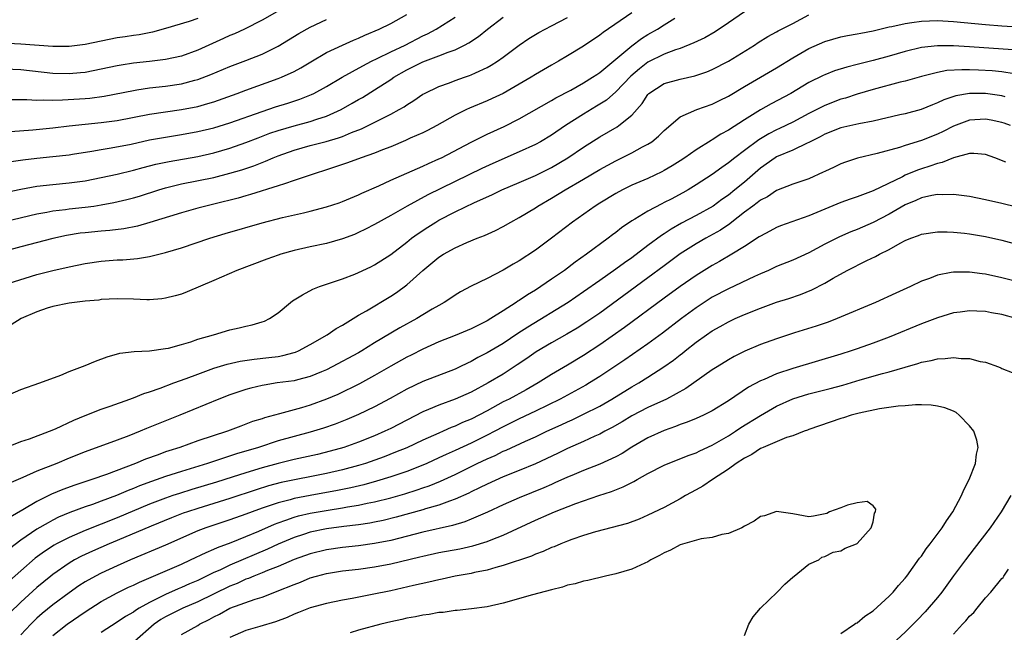
# Model space of a CAD drawing. Units: inches. Extents: x 2589000 to 2592000, y 1485000 to 1488000.
# Drawn here: x 2589125 to 2589247, y 1485184 to 1485260 of the extents above; entities that cross this region are included whole.
import ezdxf

# ---------------------------------------------------------------- set-up
doc = ezdxf.new("R2010")
doc.units = ezdxf.units.IN
doc.header["$MEASUREMENT"] = 0
doc.layers.add('LD25891485_2ft', color=200, linetype='Continuous')

msp = doc.modelspace()

# ---------------------------------------------------------------- linework, layer by layer
at = {"layer": 'LD25891485_2ft'}
for points, elevation in [([(2589147, 1485260.31), (2589145.94, 1485259.94), (2589143, 1485259.05), (2589141.37, 1485258.63), (2589139.7, 1485258.3), (2589139, 1485258.22), (2589137.97, 1485258.03), (2589137, 1485257.89), (2589133, 1485257.08), (2589131, 1485256.84), (2589129, 1485256.84), (2589125, 1485257.11), (2589121, 1485257.31)], 11582), ([(2589121.28, 1485226.72), (2589127, 1485228.48), (2589129, 1485229), (2589131, 1485229.45), (2589133, 1485229.87), (2589135, 1485230.16), (2589137, 1485230.3), (2589137.68, 1485230.32), (2589139.52, 1485230.48), (2589141, 1485230.73), (2589143, 1485231.21), (2589145, 1485231.81), (2589148.52, 1485233), (2589150.43, 1485233.57), (2589155, 1485234.9), (2589157.56, 1485235.56), (2589160.17, 1485236.17), (2589161, 1485236.35), (2589163, 1485236.88), (2589164.59, 1485237.41), (2589165, 1485237.57), (2589167, 1485238.41), (2589167.4, 1485238.6), (2589169.52, 1485239.52), (2589171, 1485240.2), (2589173, 1485241.08), (2589174.32, 1485241.68), (2589175, 1485241.95), (2589175.71, 1485242.29), (2589177, 1485242.85), (2589177.3, 1485243), (2589181, 1485244.96), (2589183, 1485245.94), (2589185.11, 1485246.89), (2589187, 1485247.84), (2589191, 1485250.1), (2589191.56, 1485250.44), (2589193.41, 1485251.41), (2589195, 1485252.3), (2589196.12, 1485253), (2589196.63, 1485253.37), (2589197, 1485253.6), (2589199, 1485255.24), (2589201, 1485256.93), (2589202.18, 1485257.82), (2589203, 1485258.33), (2589204.2, 1485259), (2589205, 1485259.53), (2589206.34, 1485260.34)], 11598), ([(2589156.84, 1485261.16), (2589155, 1485260.12), (2589152.83, 1485259), (2589151.58, 1485258.42), (2589151, 1485258.2), (2589150.19, 1485257.81), (2589147, 1485256.37), (2589145, 1485255.65), (2589143, 1485255.2), (2589141, 1485254.96), (2589139, 1485254.76), (2589137.47, 1485254.53), (2589137, 1485254.45), (2589135, 1485254.01), (2589133, 1485253.62), (2589132.44, 1485253.56), (2589131, 1485253.44), (2589129, 1485253.49), (2589125, 1485253.93), (2589123, 1485254)], 11584), ([(2589201, 1485261.03), (2589197.41, 1485258.59), (2589197, 1485258.26), (2589195, 1485256.89), (2589193, 1485255.67), (2589191.86, 1485255), (2589191, 1485254.52), (2589189, 1485253.34), (2589188.47, 1485253), (2589187, 1485252.14), (2589185, 1485251.01), (2589183.64, 1485250.36), (2589183, 1485250.08), (2589180.82, 1485249.18), (2589180.43, 1485249), (2589179, 1485248.29), (2589176.75, 1485247), (2589175.6, 1485246.4), (2589175, 1485246.11), (2589173.43, 1485245.43), (2589172.84, 1485245.16), (2589171, 1485244.38), (2589169.99, 1485243.99), (2589169, 1485243.57), (2589167.34, 1485243), (2589165.63, 1485242.37), (2589164.14, 1485241.86), (2589163, 1485241.48), (2589161.48, 1485241), (2589159, 1485240.16), (2589157.78, 1485239.78), (2589157, 1485239.5), (2589153.57, 1485238.43), (2589153, 1485238.27), (2589152.02, 1485237.98), (2589149, 1485237.22), (2589148.03, 1485237), (2589147, 1485236.73), (2589145, 1485236.17), (2589141.05, 1485234.95), (2589139.49, 1485234.51), (2589137.83, 1485234.17), (2589136.05, 1485233.95), (2589135, 1485233.87), (2589133, 1485233.68), (2589132.39, 1485233.61), (2589130.66, 1485233.34), (2589128.97, 1485232.97), (2589125, 1485231.93), (2589123, 1485231.38)], 11596), ([(2589123, 1485213.33), (2589125, 1485214.2), (2589127.38, 1485215), (2589129.98, 1485215.98), (2589131, 1485216.41), (2589133, 1485217.18), (2589134.27, 1485217.73), (2589135.73, 1485218.27), (2589137.3, 1485218.7), (2589139.1, 1485218.9), (2589141, 1485218.99), (2589143, 1485219.28), (2589143.35, 1485219.35), (2589145, 1485219.8), (2589146.13, 1485220.13), (2589147, 1485220.43), (2589148.96, 1485221), (2589151, 1485221.62), (2589152.14, 1485221.86), (2589153, 1485222.08), (2589153.78, 1485222.22), (2589155, 1485222.59), (2589155.3, 1485222.7), (2589155.93, 1485223), (2589157, 1485223.72), (2589158.52, 1485225), (2589158.8, 1485225.2), (2589160.02, 1485225.98), (2589161.33, 1485226.67), (2589162.16, 1485227), (2589163.41, 1485227.4), (2589165, 1485227.96), (2589166.54, 1485228.54), (2589167, 1485228.73), (2589168.55, 1485229.45), (2589169, 1485229.67), (2589171, 1485230.97), (2589173, 1485232.51), (2589173.61, 1485233), (2589174.41, 1485233.59), (2589175.62, 1485234.38), (2589176.61, 1485235), (2589177, 1485235.23), (2589179, 1485236.26), (2589181.42, 1485237.42), (2589183.6, 1485238.4), (2589184.84, 1485239), (2589187, 1485239.92), (2589189, 1485240.81), (2589191, 1485241.81), (2589193.02, 1485242.98), (2589195, 1485244.31), (2589197, 1485245.6), (2589199.15, 1485246.85), (2589199.36, 1485247), (2589201, 1485248.31), (2589202.26, 1485249.74), (2589203, 1485250.87), (2589203.12, 1485251), (2589205, 1485252.23), (2589207, 1485252.79), (2589208.82, 1485253.18), (2589210.31, 1485253.69), (2589211, 1485253.99), (2589213, 1485255.01), (2589216.24, 1485257), (2589216.69, 1485257.31), (2589217.91, 1485258.09), (2589219, 1485258.66), (2589219.21, 1485258.79), (2589219.61, 1485259), (2589221, 1485259.69), (2589223, 1485260.75)], 11602), ([(2589123, 1485238.67), (2589125, 1485239.11), (2589127, 1485239.47), (2589129, 1485239.69), (2589131, 1485239.87), (2589133, 1485240.14), (2589135, 1485240.53), (2589137, 1485240.97), (2589139, 1485241.46), (2589140.21, 1485241.79), (2589141.8, 1485242.2), (2589143.45, 1485242.55), (2589147, 1485243.17), (2589149, 1485243.62), (2589151, 1485244.19), (2589153, 1485244.89), (2589154.51, 1485245.49), (2589155.95, 1485246.05), (2589157, 1485246.41), (2589159, 1485246.99), (2589161, 1485247.52), (2589161.81, 1485247.81), (2589163, 1485248.17), (2589164.85, 1485249), (2589166.23, 1485249.77), (2589167, 1485250.24), (2589167.49, 1485250.51), (2589169, 1485251.43), (2589171, 1485252.73), (2589171.38, 1485253), (2589173, 1485253.93), (2589175, 1485254.94), (2589177, 1485255.67), (2589178.14, 1485256.14), (2589179, 1485256.43), (2589180.17, 1485257), (2589180.71, 1485257.29), (2589181.92, 1485258.08), (2589183.06, 1485259), (2589185, 1485260.49)], 11592), ([(2589123, 1485235.09), (2589127, 1485236.03), (2589128.23, 1485236.23), (2589129, 1485236.39), (2589130.57, 1485236.57), (2589131, 1485236.64), (2589133, 1485236.86), (2589134.06, 1485237), (2589135, 1485237.13), (2589136.58, 1485237.42), (2589138.19, 1485237.81), (2589139, 1485238.02), (2589139.76, 1485238.24), (2589142.17, 1485239), (2589143, 1485239.25), (2589145, 1485239.75), (2589149, 1485240.55), (2589151, 1485241.07), (2589152.49, 1485241.51), (2589154, 1485242), (2589155, 1485242.41), (2589155.43, 1485242.57), (2589156.4, 1485243), (2589157, 1485243.24), (2589159, 1485243.95), (2589161, 1485244.51), (2589162.97, 1485245.03), (2589164.52, 1485245.48), (2589165, 1485245.66), (2589166.14, 1485246.14), (2589167.39, 1485246.61), (2589168.18, 1485247), (2589171, 1485248.43), (2589172.07, 1485249), (2589172.66, 1485249.34), (2589173, 1485249.6), (2589173.88, 1485250.12), (2589175, 1485250.89), (2589175.19, 1485251), (2589177, 1485251.87), (2589178.32, 1485252.32), (2589179, 1485252.59), (2589180.17, 1485253), (2589180.79, 1485253.21), (2589181, 1485253.29), (2589181.57, 1485253.57), (2589183, 1485254.23), (2589183.5, 1485254.5), (2589184.29, 1485255), (2589185, 1485255.5), (2589187, 1485256.99), (2589188.19, 1485257.81), (2589189.42, 1485258.58), (2589190.2, 1485259), (2589191, 1485259.4), (2589193, 1485260.45)], 11594), ([(2589123.5, 1485242.5), (2589125.26, 1485242.74), (2589127, 1485242.94), (2589129, 1485243.14), (2589131, 1485243.37), (2589131.44, 1485243.44), (2589133.83, 1485243.83), (2589135, 1485244.04), (2589136.23, 1485244.23), (2589138.71, 1485244.71), (2589141, 1485245.21), (2589143, 1485245.58), (2589145, 1485245.89), (2589147, 1485246.25), (2589149, 1485246.73), (2589151, 1485247.33), (2589155, 1485248.77), (2589156.68, 1485249.32), (2589158.21, 1485249.79), (2589159.72, 1485250.28), (2589161.15, 1485250.85), (2589161.44, 1485251), (2589163, 1485251.85), (2589164.98, 1485253.02), (2589167.55, 1485254.45), (2589168.63, 1485255), (2589169.33, 1485255.33), (2589171, 1485256.16), (2589172.79, 1485257), (2589175, 1485258.14), (2589175.59, 1485258.41), (2589176.64, 1485259), (2589179, 1485260.5)], 11590), ([(2589123.73, 1485246.27), (2589126.48, 1485246.48), (2589129, 1485246.74), (2589131.02, 1485246.98), (2589135, 1485247.37), (2589137, 1485247.64), (2589141, 1485248.41), (2589143, 1485248.73), (2589145, 1485249.01), (2589147, 1485249.39), (2589148.27, 1485249.73), (2589149, 1485249.96), (2589151.92, 1485251), (2589153, 1485251.4), (2589157, 1485252.84), (2589157.41, 1485253), (2589159, 1485253.74), (2589159.82, 1485254.18), (2589161.07, 1485254.93), (2589163, 1485256.07), (2589164.99, 1485257.01), (2589166.38, 1485257.62), (2589167, 1485257.87), (2589167.77, 1485258.23), (2589169.56, 1485259), (2589171, 1485259.71), (2589173, 1485260.81)], 11588), ([(2589123.76, 1485250.24), (2589125, 1485250.23), (2589125.75, 1485250.25), (2589127, 1485250.17), (2589127.78, 1485250.22), (2589129, 1485250.18), (2589130.19, 1485250.19), (2589133, 1485250.36), (2589133.58, 1485250.42), (2589135.35, 1485250.65), (2589139, 1485251.37), (2589139.43, 1485251.43), (2589141, 1485251.68), (2589143, 1485251.91), (2589145, 1485252.2), (2589146.63, 1485252.63), (2589147, 1485252.72), (2589148.65, 1485253.35), (2589151, 1485254.34), (2589153, 1485255.09), (2589155, 1485255.89), (2589157, 1485256.89), (2589159.57, 1485258.43), (2589161, 1485259.23), (2589163, 1485260.17)], 11586), ([(2589215, 1485261.15), (2589213, 1485259.76), (2589211.34, 1485258.66), (2589210.07, 1485257.93), (2589208.72, 1485257.28), (2589207, 1485256.6), (2589206.42, 1485256.42), (2589205, 1485255.87), (2589203, 1485254.88), (2589201.94, 1485254.06), (2589200.87, 1485253.13), (2589199, 1485251.18), (2589197.83, 1485250.17), (2589196.6, 1485249.4), (2589195, 1485248.43), (2589192.76, 1485247), (2589191, 1485245.82), (2589189.62, 1485245), (2589189, 1485244.66), (2589187, 1485243.72), (2589183.71, 1485242.29), (2589182.33, 1485241.67), (2589175.61, 1485238.39), (2589173.03, 1485237), (2589171, 1485235.81), (2589169, 1485234.69), (2589167.88, 1485234.12), (2589167, 1485233.69), (2589166.52, 1485233.48), (2589165, 1485232.91), (2589163, 1485232.35), (2589161, 1485231.93), (2589159, 1485231.48), (2589157.32, 1485231), (2589157, 1485230.89), (2589155.6, 1485230.4), (2589151.85, 1485229), (2589149, 1485227.74), (2589145.68, 1485226.32), (2589145, 1485226.06), (2589144.18, 1485225.82), (2589143, 1485225.53), (2589142.54, 1485225.46), (2589141, 1485225.35), (2589140.66, 1485225.34), (2589139, 1485225.41), (2589137, 1485225.45), (2589135, 1485225.36), (2589134.69, 1485225.31), (2589133, 1485225.16), (2589131, 1485224.94), (2589129, 1485224.52), (2589128.29, 1485224.29), (2589127, 1485223.83), (2589125.03, 1485223), (2589123.78, 1485222.22)], 11600), ([(2589123.05, 1485206.95), (2589125, 1485207.71), (2589126.06, 1485208.06), (2589128.56, 1485209), (2589129.31, 1485209.31), (2589131.61, 1485210.39), (2589133, 1485210.97), (2589135, 1485211.75), (2589136.13, 1485212.13), (2589138.54, 1485213), (2589138.87, 1485213.13), (2589139, 1485213.17), (2589140.29, 1485213.71), (2589141, 1485213.9), (2589142.34, 1485214.34), (2589144.05, 1485215), (2589145.55, 1485215.55), (2589147, 1485216.11), (2589149, 1485216.83), (2589150.65, 1485217.35), (2589152.28, 1485217.72), (2589154.02, 1485217.98), (2589155.83, 1485218.17), (2589157, 1485218.31), (2589157.6, 1485218.4), (2589159, 1485218.78), (2589159.17, 1485218.83), (2589159.55, 1485219), (2589161, 1485219.78), (2589163.12, 1485221), (2589164.24, 1485221.76), (2589165, 1485222.17), (2589167, 1485223.42), (2589167.99, 1485223.99), (2589171, 1485225.78), (2589171.73, 1485226.27), (2589173, 1485227.22), (2589175, 1485229), (2589177, 1485230.64), (2589177.57, 1485231), (2589179, 1485231.8), (2589180.46, 1485232.46), (2589181.74, 1485233), (2589182.65, 1485233.35), (2589184.03, 1485233.97), (2589185, 1485234.46), (2589185.94, 1485235), (2589187, 1485235.57), (2589189, 1485236.79), (2589189.31, 1485237), (2589191, 1485237.97), (2589192.69, 1485239), (2589195, 1485240.33), (2589197, 1485241.53), (2589199, 1485242.63), (2589201, 1485243.6), (2589202.33, 1485244.34), (2589203, 1485244.68), (2589203.48, 1485245), (2589204.32, 1485245.68), (2589205, 1485246.4), (2589207, 1485248.1), (2589209.08, 1485249), (2589211, 1485249.67), (2589211.88, 1485250.12), (2589213, 1485250.67), (2589215, 1485251.85), (2589219, 1485254.17), (2589221, 1485255.41), (2589223, 1485256.57), (2589225, 1485257.46), (2589227, 1485258.02), (2589227.8, 1485258.2), (2589229, 1485258.39), (2589229.49, 1485258.51), (2589231, 1485258.79), (2589233, 1485259.27), (2589233.32, 1485259.32), (2589235, 1485259.71), (2589235.8, 1485259.8), (2589237, 1485259.99), (2589238.01, 1485260.01), (2589239, 1485260.06), (2589241, 1485259.96), (2589245, 1485259.58), (2589247, 1485259.41), (2589251, 1485259.17)], 11604), ([(2589248.4, 1485256.4), (2589243, 1485256.8), (2589241, 1485256.92), (2589239, 1485256.93), (2589237, 1485256.71), (2589235, 1485256.23), (2589233, 1485255.65), (2589231, 1485255.11), (2589229, 1485254.59), (2589227.73, 1485254.27), (2589226.2, 1485253.8), (2589225, 1485253.33), (2589224.77, 1485253.23), (2589223, 1485252.34), (2589220.78, 1485251), (2589218.31, 1485249.69), (2589217, 1485248.94), (2589215, 1485247.72), (2589213, 1485246.43), (2589212.07, 1485245.93), (2589211, 1485245.21), (2589210.86, 1485245.14), (2589209, 1485243.99), (2589207.57, 1485243), (2589207, 1485242.63), (2589206.01, 1485241.99), (2589205, 1485241.4), (2589204.74, 1485241.26), (2589203, 1485240.44), (2589201, 1485239.58), (2589199.82, 1485239), (2589199, 1485238.56), (2589197, 1485237.35), (2589196.44, 1485237), (2589193.6, 1485235), (2589191, 1485233), (2589189, 1485231.51), (2589187, 1485230.18), (2589186.24, 1485229.76), (2589185, 1485229.01), (2589183, 1485227.98), (2589181, 1485227.02), (2589179.68, 1485226.32), (2589179, 1485225.91), (2589178.47, 1485225.53), (2589177.65, 1485225), (2589177, 1485224.65), (2589176.18, 1485224.18), (2589175, 1485223.48), (2589174.24, 1485223), (2589172.15, 1485221.84), (2589169, 1485219.98), (2589167.41, 1485219), (2589167, 1485218.76), (2589163.72, 1485217), (2589163, 1485216.64), (2589162.4, 1485216.4), (2589161, 1485215.79), (2589159.39, 1485215.39), (2589159, 1485215.28), (2589156.9, 1485215), (2589155.25, 1485214.75), (2589155, 1485214.7), (2589153.62, 1485214.37), (2589153, 1485214.2), (2589152.1, 1485213.9), (2589151, 1485213.51), (2589149.63, 1485213), (2589144.78, 1485211), (2589142.07, 1485209.93), (2589140.65, 1485209.35), (2589139.85, 1485209), (2589138.43, 1485208.43), (2589137, 1485207.9), (2589133, 1485206.45), (2589131, 1485205.64), (2589129.49, 1485205), (2589127, 1485204.02), (2589125.24, 1485203.24), (2589123.5, 1485202.5)], 11606), ([(2589248.55, 1485253.45), (2589247, 1485253.68), (2589245.79, 1485253.79), (2589244.1, 1485253.9), (2589243, 1485253.94), (2589242.05, 1485253.95), (2589240.17, 1485253.83), (2589239, 1485253.61), (2589237, 1485253.11), (2589235, 1485252.53), (2589234.38, 1485252.38), (2589231, 1485251.49), (2589229, 1485250.91), (2589227.57, 1485250.43), (2589227, 1485250.28), (2589225, 1485249.51), (2589224.65, 1485249.35), (2589223.99, 1485249), (2589223, 1485248.51), (2589221, 1485247.44), (2589219.38, 1485246.62), (2589219, 1485246.46), (2589218.04, 1485245.96), (2589216.77, 1485245.23), (2589215, 1485243.92), (2589213.8, 1485243), (2589213, 1485242.35), (2589212.2, 1485241.8), (2589211, 1485240.92), (2589209, 1485239.62), (2589207.98, 1485239), (2589207.35, 1485238.65), (2589205.87, 1485237.87), (2589205, 1485237.42), (2589204.71, 1485237.29), (2589203, 1485236.37), (2589201.38, 1485235.38), (2589201, 1485235.17), (2589199.7, 1485234.3), (2589199, 1485233.73), (2589198.58, 1485233.42), (2589198.05, 1485233), (2589195.37, 1485231), (2589193.96, 1485230.04), (2589192.6, 1485229), (2589191, 1485227.9), (2589189.69, 1485227), (2589189, 1485226.56), (2589188.02, 1485225.98), (2589187, 1485225.27), (2589186.83, 1485225.17), (2589186.59, 1485225), (2589185, 1485223.98), (2589183.44, 1485223), (2589183, 1485222.74), (2589181, 1485221.75), (2589179, 1485220.9), (2589177, 1485220.11), (2589175, 1485219.22), (2589173.53, 1485218.47), (2589173, 1485218.22), (2589171, 1485217.1), (2589169, 1485215.92), (2589167.11, 1485214.89), (2589164.41, 1485213.59), (2589163, 1485212.98), (2589161, 1485212.25), (2589159.92, 1485211.92), (2589157.16, 1485211.16), (2589155.32, 1485210.68), (2589155, 1485210.56), (2589153.8, 1485210.2), (2589153, 1485209.88), (2589152.35, 1485209.65), (2589150.69, 1485209), (2589147, 1485207.79), (2589144.76, 1485207), (2589143.42, 1485206.58), (2589143, 1485206.43), (2589142.08, 1485206.08), (2589140.49, 1485205.51), (2589139.27, 1485205), (2589135.64, 1485203.64), (2589133.83, 1485203), (2589131.7, 1485202.3), (2589130.24, 1485201.76), (2589128.83, 1485201.17), (2589127, 1485200.25), (2589125.23, 1485199.23), (2589123.66, 1485198.34)], 11608), ([(2589247.41, 1485250.59), (2589247, 1485250.72), (2589245, 1485250.98), (2589243, 1485250.97), (2589241.31, 1485250.69), (2589239.8, 1485250.2), (2589239, 1485249.82), (2589238.4, 1485249.6), (2589236.98, 1485249.02), (2589235, 1485248.48), (2589234.32, 1485248.32), (2589231, 1485247.57), (2589229.23, 1485247.23), (2589227, 1485246.72), (2589225, 1485245.93), (2589224.4, 1485245.6), (2589223, 1485244.88), (2589222.8, 1485244.8), (2589221, 1485243.95), (2589219, 1485243.11), (2589218.81, 1485243), (2589217, 1485241.71), (2589215, 1485239.98), (2589213.8, 1485239), (2589213, 1485238.36), (2589212.19, 1485237.81), (2589211.09, 1485237), (2589209, 1485235.83), (2589207.15, 1485234.85), (2589205.87, 1485234.13), (2589205, 1485233.53), (2589204.67, 1485233.33), (2589203, 1485232.1), (2589201, 1485230.58), (2589200.07, 1485229.93), (2589199, 1485229.14), (2589197, 1485227.76), (2589195, 1485226.33), (2589193.06, 1485225), (2589188.04, 1485221.96), (2589186.83, 1485221.17), (2589185, 1485219.93), (2589183, 1485218.73), (2589181.85, 1485218.15), (2589181, 1485217.66), (2589180.54, 1485217.46), (2589179.6, 1485217), (2589179, 1485216.72), (2589175, 1485215.18), (2589173, 1485214.23), (2589170.93, 1485213.07), (2589169, 1485212.03), (2589167, 1485211.09), (2589165.53, 1485210.47), (2589164.1, 1485209.9), (2589162.63, 1485209.37), (2589161, 1485208.87), (2589159, 1485208.35), (2589157, 1485207.79), (2589154.55, 1485207), (2589151.82, 1485206.18), (2589148.23, 1485205), (2589145, 1485204.01), (2589143, 1485203.37), (2589141.24, 1485202.76), (2589139.78, 1485202.22), (2589139, 1485201.88), (2589138.36, 1485201.64), (2589136.88, 1485201), (2589135, 1485200.3), (2589133.9, 1485199.9), (2589133, 1485199.6), (2589131.11, 1485198.89), (2589129.7, 1485198.3), (2589129, 1485197.94), (2589128.38, 1485197.62), (2589127, 1485196.81), (2589125, 1485195.44), (2589123.61, 1485194.39)], 11610), ([(2589248.09, 1485247), (2589247.3, 1485247.3), (2589247, 1485247.4), (2589245.68, 1485247.68), (2589245, 1485247.81), (2589243, 1485247.66), (2589241, 1485246.91), (2589239.72, 1485246.28), (2589239, 1485245.95), (2589237, 1485245.16), (2589235, 1485244.53), (2589234.29, 1485244.29), (2589231.51, 1485243.51), (2589229.06, 1485242.94), (2589227.55, 1485242.45), (2589227, 1485242.24), (2589226.17, 1485241.83), (2589225, 1485241.29), (2589224.81, 1485241.19), (2589223, 1485240.4), (2589221, 1485239.73), (2589219, 1485238.95), (2589217.85, 1485238.15), (2589217, 1485237.74), (2589216.6, 1485237.4), (2589216.03, 1485237), (2589215, 1485236.22), (2589213.43, 1485235), (2589213.2, 1485234.8), (2589212.01, 1485233.99), (2589210.19, 1485233), (2589209, 1485232.31), (2589207, 1485231.04), (2589205, 1485229.56), (2589203, 1485228.06), (2589197, 1485223.7), (2589195.4, 1485222.6), (2589194.18, 1485221.82), (2589192.91, 1485221.09), (2589191, 1485220.01), (2589189.11, 1485218.89), (2589187.94, 1485218.06), (2589186.75, 1485217.25), (2589185, 1485216.11), (2589183.14, 1485215), (2589181, 1485213.87), (2589179, 1485213), (2589177, 1485212.26), (2589175.7, 1485211.7), (2589175, 1485211.41), (2589171, 1485209.35), (2589170.28, 1485209), (2589169, 1485208.45), (2589167, 1485207.66), (2589165.18, 1485207), (2589163.48, 1485206.52), (2589161.88, 1485206.12), (2589159, 1485205.49), (2589157, 1485205), (2589155, 1485204.47), (2589153, 1485203.85), (2589151.28, 1485203.28), (2589149.34, 1485202.66), (2589146.26, 1485201.74), (2589144.73, 1485201.27), (2589143.91, 1485201), (2589143, 1485200.69), (2589141, 1485199.93), (2589137, 1485198.24), (2589133, 1485196.67), (2589131, 1485195.81), (2589129.45, 1485195), (2589129.16, 1485194.84), (2589127.94, 1485194.06), (2589126.79, 1485193.21), (2589125, 1485191.66), (2589123.61, 1485190.39)], 11612), ([(2589247.53, 1485242.47), (2589246.13, 1485243), (2589245, 1485243.41), (2589243.53, 1485243.53), (2589243, 1485243.51), (2589241, 1485243), (2589239.6, 1485242.4), (2589239, 1485242.3), (2589238.05, 1485241.95), (2589237, 1485241.64), (2589236.53, 1485241.47), (2589235, 1485240.83), (2589234.65, 1485240.65), (2589231, 1485238.91), (2589229, 1485238.16), (2589228.13, 1485237.87), (2589227, 1485237.45), (2589225, 1485236.63), (2589223, 1485235.79), (2589219.48, 1485234.52), (2589219, 1485234.32), (2589218.14, 1485233.86), (2589217, 1485233.27), (2589216.85, 1485233.15), (2589215, 1485231.97), (2589213.42, 1485231), (2589211.89, 1485230.11), (2589211, 1485229.62), (2589209, 1485228.38), (2589207, 1485227), (2589205, 1485225.55), (2589200.09, 1485221.91), (2589197, 1485219.73), (2589195, 1485218.41), (2589193, 1485217.2), (2589191, 1485216.05), (2589189.35, 1485215), (2589187.85, 1485214.15), (2589185.72, 1485213), (2589185, 1485212.64), (2589183, 1485211.54), (2589181, 1485210.51), (2589179.92, 1485210.08), (2589179, 1485209.63), (2589178.54, 1485209.46), (2589177.53, 1485209), (2589177, 1485208.78), (2589175, 1485207.88), (2589173, 1485206.94), (2589171.62, 1485206.38), (2589170.18, 1485205.82), (2589167.86, 1485205), (2589167, 1485204.73), (2589165, 1485204.19), (2589163, 1485203.73), (2589157.39, 1485202.61), (2589155.8, 1485202.2), (2589154.27, 1485201.73), (2589151, 1485200.62), (2589147, 1485199.41), (2589145.75, 1485199), (2589145.2, 1485198.8), (2589143.76, 1485198.24), (2589141.19, 1485197.19), (2589137, 1485195.41), (2589135.97, 1485195), (2589133.9, 1485194.1), (2589133, 1485193.68), (2589132.54, 1485193.46), (2589131.67, 1485193), (2589131, 1485192.61), (2589129, 1485191.21), (2589128.74, 1485191), (2589127, 1485189.56), (2589125, 1485187.75), (2589123.61, 1485186.39)], 11614), ([(2589248.86, 1485236.86), (2589247, 1485237.32), (2589245, 1485237.78), (2589243, 1485238.18), (2589241.67, 1485238.33), (2589241, 1485238.43), (2589239.61, 1485238.39), (2589239, 1485238.42), (2589238.3, 1485238.3), (2589237, 1485238), (2589236.32, 1485237.68), (2589235, 1485237.14), (2589233, 1485236), (2589231, 1485234.95), (2589229, 1485234.08), (2589228.22, 1485233.78), (2589226.84, 1485233.16), (2589225, 1485232.24), (2589223, 1485231.18), (2589221, 1485230.29), (2589219, 1485229.47), (2589217.98, 1485229), (2589217, 1485228.58), (2589216.24, 1485228.24), (2589213, 1485226.71), (2589211, 1485225.65), (2589209.98, 1485225), (2589209, 1485224.35), (2589207.18, 1485223), (2589204.8, 1485221.2), (2589203, 1485219.88), (2589200.12, 1485217.88), (2589197, 1485215.8), (2589195.72, 1485215), (2589195.27, 1485214.73), (2589192.09, 1485213), (2589189, 1485211.48), (2589187, 1485210.54), (2589185, 1485209.55), (2589183.97, 1485209), (2589183, 1485208.5), (2589181, 1485207.52), (2589179, 1485206.59), (2589177.9, 1485206.1), (2589177, 1485205.68), (2589175.51, 1485205), (2589175, 1485204.78), (2589173, 1485204.01), (2589171, 1485203.33), (2589169.22, 1485202.78), (2589167.65, 1485202.35), (2589166.03, 1485201.97), (2589164.37, 1485201.63), (2589160.98, 1485201.02), (2589159, 1485200.64), (2589158.49, 1485200.49), (2589157, 1485200.12), (2589155.65, 1485199.65), (2589155, 1485199.45), (2589153.76, 1485199), (2589153, 1485198.7), (2589151, 1485197.99), (2589148.75, 1485197.25), (2589148.01, 1485197), (2589147, 1485196.61), (2589143, 1485194.84), (2589138.66, 1485193), (2589137, 1485192.28), (2589135, 1485191.37), (2589134.3, 1485191), (2589133, 1485190.26), (2589132.23, 1485189.77), (2589131, 1485188.9), (2589129, 1485187.41), (2589127.67, 1485186.33), (2589127, 1485185.75), (2589126.61, 1485185.39), (2589126.23, 1485185), (2589125, 1485183.68)], 11616), ([(2589129, 1485183.61), (2589130.78, 1485185), (2589133, 1485186.54), (2589135, 1485187.83), (2589137, 1485188.93), (2589138.39, 1485189.61), (2589139, 1485189.87), (2589139.75, 1485190.25), (2589145, 1485192.49), (2589146.12, 1485193), (2589148.06, 1485193.94), (2589149, 1485194.33), (2589149.45, 1485194.55), (2589151.18, 1485195.18), (2589153, 1485195.91), (2589154.59, 1485196.59), (2589156.55, 1485197.45), (2589157, 1485197.62), (2589157.94, 1485197.94), (2589159, 1485198.34), (2589159.52, 1485198.48), (2589161, 1485198.83), (2589163.21, 1485199.21), (2589165, 1485199.49), (2589165.61, 1485199.61), (2589167, 1485199.83), (2589168.06, 1485200.06), (2589169, 1485200.22), (2589171, 1485200.72), (2589172.76, 1485201.24), (2589174.28, 1485201.72), (2589175, 1485201.98), (2589175.77, 1485202.23), (2589177.19, 1485202.81), (2589179, 1485203.64), (2589181.75, 1485205), (2589183, 1485205.59), (2589184, 1485206), (2589185, 1485206.51), (2589185.35, 1485206.65), (2589187.77, 1485207.77), (2589189, 1485208.32), (2589190.42, 1485209), (2589192.19, 1485209.81), (2589193, 1485210.19), (2589193.56, 1485210.44), (2589195, 1485211.12), (2589197, 1485212.13), (2589198.52, 1485213), (2589201, 1485214.52), (2589201.86, 1485215), (2589203, 1485215.71), (2589204.98, 1485217), (2589206.16, 1485217.84), (2589207, 1485218.52), (2589207.28, 1485218.72), (2589207.61, 1485219), (2589209, 1485220.07), (2589210.29, 1485221), (2589211, 1485221.49), (2589211.98, 1485222.02), (2589213, 1485222.61), (2589213.84, 1485223), (2589215, 1485223.51), (2589217, 1485224.31), (2589219, 1485225.03), (2589220.5, 1485225.5), (2589221.98, 1485226.02), (2589223.4, 1485226.6), (2589225, 1485227.42), (2589226.05, 1485228.05), (2589227.76, 1485229), (2589230.23, 1485230.23), (2589231.29, 1485230.71), (2589231.8, 1485231), (2589233, 1485231.6), (2589234.37, 1485232.37), (2589235, 1485232.7), (2589235.71, 1485233), (2589236.65, 1485233.34), (2589237, 1485233.5), (2589239, 1485233.81), (2589240.2, 1485233.8), (2589241, 1485233.76), (2589242.37, 1485233.63), (2589243, 1485233.55), (2589245, 1485233.22), (2589247, 1485232.77), (2589249, 1485232.23)], 11618), ([(2589249.46, 1485227.46), (2589247, 1485228.09), (2589245, 1485228.52), (2589244.57, 1485228.57), (2589243, 1485228.79), (2589242.77, 1485228.77), (2589241, 1485228.79), (2589240.72, 1485228.72), (2589239, 1485228.41), (2589238, 1485228), (2589237, 1485227.64), (2589235.66, 1485227), (2589233.82, 1485226.18), (2589231.31, 1485225), (2589226.55, 1485223), (2589225.42, 1485222.58), (2589223.93, 1485222.07), (2589221.23, 1485221.23), (2589219, 1485220.51), (2589217, 1485219.79), (2589215.05, 1485218.95), (2589213.72, 1485218.28), (2589213, 1485217.87), (2589211.59, 1485217), (2589211, 1485216.62), (2589208.72, 1485215), (2589207.7, 1485214.3), (2589205.29, 1485213), (2589203, 1485211.94), (2589201, 1485210.92), (2589199.81, 1485210.19), (2589198.54, 1485209.46), (2589197.65, 1485209), (2589197, 1485208.65), (2589196.38, 1485208.38), (2589195, 1485207.74), (2589193, 1485206.87), (2589191.75, 1485206.25), (2589189, 1485204.95), (2589187, 1485204.11), (2589185, 1485203.32), (2589183, 1485202.44), (2589182.05, 1485201.95), (2589181, 1485201.46), (2589180.7, 1485201.3), (2589179, 1485200.54), (2589178.31, 1485200.31), (2589177, 1485199.81), (2589175.35, 1485199.35), (2589175, 1485199.23), (2589171.69, 1485198.31), (2589170.08, 1485197.92), (2589169, 1485197.69), (2589168.42, 1485197.58), (2589167, 1485197.38), (2589165.16, 1485197.16), (2589163, 1485196.85), (2589161, 1485196.44), (2589160.16, 1485196.16), (2589159, 1485195.8), (2589157, 1485194.95), (2589155.67, 1485194.33), (2589151, 1485192.34), (2589149.74, 1485191.74), (2589149, 1485191.42), (2589147, 1485190.46), (2589145.97, 1485190.03), (2589145, 1485189.58), (2589144.58, 1485189.42), (2589143, 1485188.72), (2589142.4, 1485188.4), (2589141, 1485187.72), (2589139.72, 1485187), (2589139.27, 1485186.73), (2589139, 1485186.52), (2589138.03, 1485185.97), (2589137, 1485185.25), (2589135, 1485184)], 11620), ([(2589248.8, 1485223), (2589247, 1485223.52), (2589245.74, 1485223.74), (2589245, 1485223.9), (2589243.92, 1485223.92), (2589243, 1485223.99), (2589241.81, 1485223.81), (2589241, 1485223.71), (2589239, 1485223.1), (2589237, 1485222.34), (2589233, 1485220.71), (2589231, 1485219.96), (2589229, 1485219.25), (2589228.28, 1485219), (2589227, 1485218.6), (2589221, 1485216.82), (2589219, 1485216.15), (2589217.45, 1485215.45), (2589217, 1485215.27), (2589215.52, 1485214.48), (2589213, 1485212.79), (2589211, 1485211.55), (2589209.92, 1485211), (2589209, 1485210.59), (2589207.88, 1485210.12), (2589207, 1485209.82), (2589206.42, 1485209.58), (2589205, 1485209.09), (2589203, 1485208.17), (2589201, 1485207.01), (2589199.78, 1485206.22), (2589199, 1485205.8), (2589197, 1485204.89), (2589195, 1485204.13), (2589193.52, 1485203.52), (2589193, 1485203.3), (2589191.43, 1485202.57), (2589191, 1485202.4), (2589190.03, 1485201.97), (2589187, 1485200.73), (2589185, 1485199.85), (2589183.05, 1485198.95), (2589181, 1485198.06), (2589180.24, 1485197.76), (2589178.7, 1485197.3), (2589175, 1485196.45), (2589171, 1485195.43), (2589169, 1485195.03), (2589167, 1485194.74), (2589165, 1485194.53), (2589163, 1485194.26), (2589161, 1485193.78), (2589159, 1485193.05), (2589157, 1485192.18), (2589155.68, 1485191.68), (2589155, 1485191.39), (2589154, 1485191), (2589153.3, 1485190.7), (2589153, 1485190.6), (2589151.91, 1485190.09), (2589151, 1485189.74), (2589147, 1485187.79), (2589145.14, 1485187), (2589143, 1485185.94), (2589142.41, 1485185.59), (2589141.58, 1485185), (2589139.14, 1485182.86)], 11622), ([(2589145, 1485183.75), (2589147, 1485184.87), (2589147.21, 1485185), (2589148.41, 1485185.59), (2589149, 1485185.92), (2589149.72, 1485186.28), (2589151, 1485186.99), (2589154.13, 1485188.13), (2589155, 1485188.39), (2589156.59, 1485189), (2589156.9, 1485189.1), (2589159, 1485189.95), (2589159.77, 1485190.23), (2589161, 1485190.76), (2589161.79, 1485191), (2589163, 1485191.33), (2589165, 1485191.65), (2589167, 1485191.87), (2589169, 1485192.15), (2589171, 1485192.53), (2589174.62, 1485193.38), (2589175, 1485193.48), (2589177, 1485193.91), (2589179.6, 1485194.4), (2589181.23, 1485194.77), (2589183, 1485195.3), (2589183.51, 1485195.51), (2589185, 1485196.09), (2589189, 1485197.93), (2589190.71, 1485198.71), (2589191.39, 1485199), (2589194.02, 1485200.02), (2589196.88, 1485201), (2589198.48, 1485201.52), (2589199.92, 1485202.08), (2589201, 1485202.65), (2589201.24, 1485202.76), (2589201.64, 1485203), (2589203, 1485203.76), (2589205, 1485204.77), (2589208.02, 1485205.98), (2589209, 1485206.33), (2589209.44, 1485206.56), (2589211, 1485207.28), (2589213, 1485208.45), (2589213.87, 1485209), (2589214.55, 1485209.45), (2589217, 1485210.95), (2589219, 1485212.11), (2589221, 1485213.04), (2589223, 1485213.66), (2589225.67, 1485214.33), (2589227.25, 1485214.75), (2589229.38, 1485215.38), (2589232.16, 1485216.16), (2589233, 1485216.37), (2589234.97, 1485216.97), (2589236.57, 1485217.43), (2589237, 1485217.58), (2589238.21, 1485217.79), (2589239, 1485218), (2589239.97, 1485218.03), (2589241, 1485218.16), (2589241.96, 1485218.04), (2589243, 1485218.05), (2589244.32, 1485217.68), (2589245, 1485217.58), (2589246.58, 1485217), (2589246.88, 1485216.88), (2589247, 1485216.8), (2589248.31, 1485216.31)], 11624), ([(2589227, 1485183.86), (2589228.7, 1485185), (2589228.87, 1485185.13), (2589229, 1485185.19), (2589229.97, 1485186.03), (2589231, 1485186.69), (2589233, 1485188.48), (2589233.51, 1485189), (2589234.16, 1485189.84), (2589235, 1485190.75), (2589235.19, 1485191), (2589236.78, 1485193.22), (2589237, 1485193.49), (2589237.6, 1485194.4), (2589238.1, 1485195), (2589239.59, 1485197), (2589240.12, 1485197.88), (2589240.93, 1485199), (2589242.01, 1485201), (2589242.3, 1485201.7), (2589242.96, 1485203), (2589243.73, 1485205), (2589243.86, 1485206.14), (2589244.08, 1485207), (2589243.91, 1485207.91), (2589243.53, 1485209), (2589243, 1485209.69), (2589241.72, 1485211), (2589241.32, 1485211.32), (2589241, 1485211.48), (2589239.93, 1485211.93), (2589239, 1485212.13), (2589238.24, 1485212.24), (2589237, 1485212.27), (2589236.28, 1485212.28), (2589235, 1485212.17), (2589234.13, 1485212.13), (2589231.8, 1485211.8), (2589229.25, 1485211.25), (2589228.29, 1485211), (2589227.33, 1485210.67), (2589227, 1485210.57), (2589223, 1485209.21), (2589222.86, 1485209.14), (2589222.43, 1485209), (2589221, 1485208.44), (2589220.22, 1485208.22), (2589217.34, 1485207), (2589217.12, 1485206.88), (2589217, 1485206.85), (2589215.9, 1485206.1), (2589215, 1485205.65), (2589213.99, 1485205), (2589213, 1485204.28), (2589211.01, 1485203), (2589209.82, 1485202.18), (2589209, 1485201.7), (2589207.66, 1485201), (2589207, 1485200.61), (2589205, 1485199.53), (2589203, 1485198.56), (2589201.91, 1485198.09), (2589200.45, 1485197.54), (2589196.48, 1485196.48), (2589195, 1485196.02), (2589193.53, 1485195.53), (2589193, 1485195.33), (2589192.15, 1485195), (2589191.35, 1485194.65), (2589191, 1485194.53), (2589189.96, 1485194.04), (2589189, 1485193.7), (2589188.53, 1485193.47), (2589185, 1485192.3), (2589184.08, 1485192.08), (2589183, 1485191.75), (2589181.44, 1485191.44), (2589181, 1485191.33), (2589179, 1485190.97), (2589177.39, 1485190.61), (2589177, 1485190.54), (2589175.76, 1485190.24), (2589173.82, 1485189.82), (2589171, 1485189.18), (2589168.69, 1485188.69), (2589166.22, 1485188.22), (2589165, 1485188.01), (2589163, 1485187.59), (2589161, 1485187.04), (2589159.55, 1485186.45), (2589159, 1485186.26), (2589158.14, 1485185.86), (2589156.68, 1485185.32), (2589154.72, 1485184.72), (2589153, 1485184.23), (2589151, 1485183.38)], 11626), ([(2589215, 1485183.62), (2589215.56, 1485185), (2589216.07, 1485185.93), (2589216.99, 1485187), (2589219.06, 1485189), (2589220.01, 1485189.99), (2589221, 1485190.87), (2589221.18, 1485191), (2589223, 1485192.48), (2589224.26, 1485193), (2589224.64, 1485193.36), (2589225, 1485193.42), (2589226.02, 1485193.98), (2589227, 1485194.15), (2589227.53, 1485194.47), (2589228.93, 1485195), (2589229, 1485195.05), (2589230.77, 1485197), (2589231, 1485197.74), (2589231.18, 1485198.82), (2589231.31, 1485199), (2589231.33, 1485199.33), (2589231, 1485199.72), (2589230.26, 1485200.26), (2589229, 1485200.11), (2589227.82, 1485199.82), (2589227, 1485199.49), (2589225.59, 1485199), (2589225.23, 1485198.77), (2589223.57, 1485198.43), (2589223, 1485198.35), (2589221, 1485198.74), (2589219, 1485199.03), (2589217.51, 1485198.49), (2589217, 1485198.4), (2589216.19, 1485197.81), (2589215, 1485197.2), (2589214.68, 1485197), (2589213, 1485196.3), (2589212.17, 1485196.17), (2589211, 1485195.79), (2589209.61, 1485195.61), (2589207, 1485194.87), (2589205.79, 1485194.21), (2589205, 1485193.87), (2589204.45, 1485193.55), (2589203.37, 1485193), (2589203, 1485192.77), (2589202.61, 1485192.61), (2589201, 1485191.84), (2589199, 1485191.26), (2589197.72, 1485191), (2589195.54, 1485190.46), (2589195, 1485190.38), (2589193.96, 1485190.04), (2589193, 1485189.86), (2589192.38, 1485189.62), (2589191, 1485189.29), (2589188.65, 1485188.65), (2589185, 1485187.62), (2589183, 1485187.18), (2589181.07, 1485186.93), (2589179.28, 1485186.72), (2589179, 1485186.71), (2589177.52, 1485186.48), (2589177, 1485186.45), (2589175.79, 1485186.21), (2589175, 1485186.14), (2589174.08, 1485185.92), (2589173, 1485185.76), (2589172.39, 1485185.61), (2589171, 1485185.31), (2589169.76, 1485185), (2589167, 1485184.26), (2589165.96, 1485183.96)], 11628), ([(2589248.12, 1485201), (2589246.93, 1485199), (2589245.56, 1485197), (2589243.59, 1485194.41), (2589242.48, 1485193), (2589241, 1485191.02), (2589239.53, 1485189), (2589239, 1485188.35), (2589237.46, 1485186.54), (2589236.48, 1485185.52), (2589235, 1485184.04), (2589233.43, 1485182.57)], 11624), ([(2589241, 1485183.79), (2589242.11, 1485185), (2589242.55, 1485185.45), (2589243, 1485186.03), (2589243.55, 1485186.45), (2589243.93, 1485187), (2589245, 1485188.31), (2589245.65, 1485189), (2589247, 1485190.69), (2589247.17, 1485190.83), (2589247.25, 1485191), (2589247.86, 1485191.86)], 11622)]:
    msp.add_lwpolyline(points, dxfattribs=dict(at, elevation=elevation))

doc.saveas('drawing.dxf')
